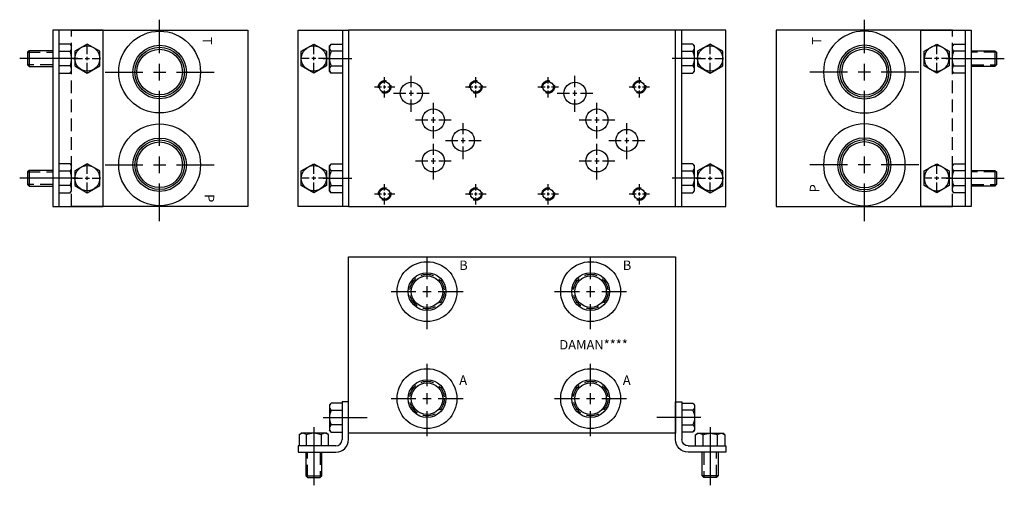
# Model space of a CAD drawing. Extents: x -1.5 to 18, y -1.5 to 7.7.
import ezdxf

# ---------------------------------------------------------------- set-up
doc = ezdxf.new("R2010")
doc.units = 0
doc.header["$MEASUREMENT"] = 0
doc.linetypes.add('HIDDEN', pattern=[0.375, 0.25, -0.125])
doc.layers.get('0').update_dxf_attribs({"linetype": 'CONTINUOUS'})
doc.layers.add('DAMAN', color=5, linetype='CONTINUOUS')

# ---------------------------------------------------------------- blocks, each defined once
blk = doc.blocks.new('050CROSS', base_point=(5, 5))
for p, q in [((5, 5.28125), (5, 5.78125)), ((5, 4.875), (5, 5.125)), ((4.1875, 5), (4.75, 5)), ((4.90625, 5), (5.09375, 5)), ((5.25, 5), (5.8125, 5)), ((5, 4.15625), (5, 4.71875))]:
    blk.add_line(p, q)
blk = doc.blocks.new('100CROSS', base_point=(5.625, 4.59375))
blk.add_blockref('050CROSS', (5.625, 4.59375))
blk = doc.blocks.new('300MKS')
at = {"layer": 'DAMAN'}
for p, q in [((-0.34375, 0.601175), (-0.375, 0.5625)), ((-0.125, 0.601175), (-0.34375, 0.601175)), ((-0.125, 0.625), (-0.125, -0.125)), ((0, 0.625), (-0.125, 0.625)), ((0, -0.125), (0, 0.625)), ((-0.375, 0.5625), (-0.375, 0.0625)), ((-0.34375, 0.456838), (-0.125, 0.456838)), ((-0.5, 0.3125), (0.375, 0.3125)), ((-0.976175, -0.03125), (-0.9375, 0)), ((-0.4375, 0), (-0.9375, 0)), ((-0.6875, 0.125), (-0.6875, -1.03125)), ((-0.398825, -0.03125), (-0.4375, 0)), ((-0.34375, 0.023825), (-0.375, 0.0625)), ((-0.125, 0.168162), (-0.34375, 0.168162)), ((-0.34375, 0.023825), (-0.125, 0.023825)), ((-0.976175, -0.03125), (-0.976175, -0.25)), ((-0.831838, -0.25), (-0.831838, -0.03125)), ((-0.543162, -0.03125), (-0.543162, -0.25)), ((-0.398825, -0.25), (-0.398825, -0.03125)), ((-0.25, -0.25), (-1, -0.25)), ((-1, -0.25), (-1, -0.375)), ((-1, -0.375), (-0.25, -0.375)), ((-0.84375, -0.375), (-0.84375, -0.84375)), ((-0.53125, -0.84375), (-0.53125, -0.375)), ((-0.84375, -0.84375), (-0.53125, -0.84375)), ((-0.84375, -0.84375), (-0.8125, -0.875)), ((-0.8125, -0.875), (-0.5625, -0.875)), ((-0.5625, -0.875), (-0.53125, -0.84375))]:
    blk.add_line(p, q, dxfattribs=at)
at = {"layer": 'DAMAN', "linetype": 'HIDDEN'}
for p, q in [((-0.8125, -0.875), (-0.8125, -0.375)), ((-0.5625, -0.375), (-0.5625, -0.875))]:
    blk.add_line(p, q, dxfattribs=at)
at = {"layer": 'DAMAN'}
for centre, radius, start, end in [((-0.276042, 0.529006), 0.098958, 133.173551, 226.826449), ((-0.026042, 0.3125), 0.348958, 155.567302, 204.432698), ((-0.904006, -0.098958), 0.098958, 43.173551, 136.826449), ((-0.6875, -0.348958), 0.348958, 65.567302, 114.432698), ((-0.470994, -0.098958), 0.098958, 43.173551, 136.826449), ((-0.276042, 0.095994), 0.098958, 133.173551, 226.826449), ((-0.25, -0.125), 0.25, 270, 0), ((-0.25, -0.125), 0.125, 270, 0)]:
    blk.add_arc(centre, radius, start, end, dxfattribs=at)
blk = doc.blocks.new('08SAET')
at = {"layer": 'DAMAN'}
for radius in [0.594, 0.375, 0.312]:
    blk.add_circle((0, 0), radius, dxfattribs=at)
at = {"layer": 'DAMAN', "linetype": 'HIDDEN'}
blk.add_circle((0, 0), 0.344, dxfattribs=at)
at = {"layer": 'DAMAN', "xscale": 0.88, "yscale": 0.88}
blk.add_blockref('100CROSS', (0, 0), dxfattribs=at)
blk = doc.blocks.new('12SAET')
at = {"layer": 'DAMAN'}
for radius in [0.812, 0.531, 0.492, 0.453]:
    blk.add_circle((0, 0), radius, dxfattribs=at)
at = {"layer": 'DAMAN', "xscale": 1.33, "yscale": 1.33}
blk.add_blockref('100CROSS', (0, 0), dxfattribs=at)
blk = doc.blocks.new('D05')
at = {"layer": 'DAMAN', "linetype": 'HIDDEN'}
for centre in [(0, 0), (1.8125, 0), (0, -2.125), (1.8125, -2.125)]:
    blk.add_circle(centre, 0.125, dxfattribs=at)
at = {"layer": 'DAMAN'}
for centre, radius in [((0, 0), 0.1055), ((0.531, -0.125), 0.21875), ((1.8125, 0), 0.1055), ((0.9685, -0.656), 0.21875), ((1.5625, -1.06225), 0.21875), ((0.9685, -1.4685), 0.21875), ((0, -2.125), 0.1055), ((1.8125, -2.125), 0.1055)]:
    blk.add_circle(centre, radius, dxfattribs=at)
for p, xscale, yscale in [((0.531, -0.125), 0.4379999999999999, 0.4379999999999999), ((0, 0), 0.25, 0.25), ((1.8125, 0), 0.25, 0.25), ((0.9685, -0.656), 0.4379999999999999, 0.4379999999999999), ((1.5625, -1.06225), 0.4379999999999999, 0.4379999999999999), ((0.9685, -1.4685), 0.4379999999999999, 0.4379999999999999), ((0, -2.125), 0.25, 0.25), ((1.8125, -2.125), 0.25, 0.25)]:
    blk.add_blockref('100CROSS', p, dxfattribs=dict(at, xscale=xscale, yscale=yscale))
blk = doc.blocks.new('350MKT')
at = {"layer": 'DAMAN'}
for p, q in [((0.6245, 3.2505), (-0.3755, 3.2505)), ((-0.3755, 3.2505), (-0.3755, -0.2495)), ((-0.2555, 3.2505), (-0.2555, -0.2495)), ((0.6245, -0.2495), (0.6245, 3.2505)), ((-0.03075, 2.976675), (-0.2495, 2.976675)), ((-0.03075, 2.976675), (0.0005, 2.938)), ((0.0005, 2.438), (0.0005, 2.938)), ((-0.84325, 2.84425), (-0.8745, 2.813)), ((-0.8745, 2.813), (-0.8745, 2.563)), ((-0.3745, 2.84425), (-0.84325, 2.84425)), ((-0.84325, 2.84425), (-0.84325, 2.53175)), ((-0.2495, 2.832338), (-0.03075, 2.832338)), ((0.1255, 2.688), (-1.03075, 2.688)), ((-0.8745, 2.563), (-0.84325, 2.53175)), ((-0.03075, 2.543662), (-0.2495, 2.543662)), ((-0.84325, 2.53175), (-0.3745, 2.53175)), ((-0.2495, 2.399325), (-0.03075, 2.399325)), ((-0.03075, 2.399325), (0.0005, 2.438)), ((-0.03075, 0.601675), (-0.2495, 0.601675)), ((-0.03075, 0.601675), (0.0005, 0.563)), ((-0.84325, 0.46925), (-0.8745, 0.438)), ((-0.8745, 0.438), (-0.8745, 0.188)), ((-0.3745, 0.46925), (-0.84325, 0.46925)), ((-0.84325, 0.46925), (-0.84325, 0.15675)), ((-0.2495, 0.457338), (-0.03075, 0.457338)), ((0.0005, 0.063), (0.0005, 0.563)), ((0.1255, 0.313), (-1.03075, 0.313)), ((-0.8745, 0.188), (-0.84325, 0.15675)), ((-0.84325, 0.15675), (-0.3745, 0.15675)), ((-0.03075, 0.168662), (-0.2495, 0.168662)), ((-0.2495, 0.024325), (-0.03075, 0.024325)), ((-0.03075, 0.024325), (0.0005, 0.063)), ((-0.3755, -0.2495), (0.6245, -0.2495))]:
    blk.add_line(p, q, dxfattribs=at)
at = {"layer": 'DAMAN', "linetype": 'HIDDEN'}
for p, q in [((-0.8745, 2.813), (-0.3745, 2.813)), ((-0.3745, 2.563), (-0.8745, 2.563)), ((-0.8745, 0.438), (-0.3745, 0.438)), ((-0.3745, 0.188), (-0.8745, 0.188))]:
    blk.add_line(p, q, dxfattribs=at)
at = {"layer": 'DAMAN', "flags": 128}
for points in [[(0.0625, 2.831838), (0.0625, 2.543162), (0.3125, 2.398825), (0.5625, 2.543162), (0.5625, 2.831838), (0.3125, 2.976175)], [(0.0625, 0.456838), (0.0625, 0.168162), (0.3125, 0.023825), (0.5625, 0.168162), (0.5625, 0.456838), (0.3125, 0.601175)]]:
    blk.add_lwpolyline(points, close=True, dxfattribs=at)
at = {"layer": 'DAMAN'}
for centre in [(0.313, 2.688), (0.313, 0.313)]:
    blk.add_circle(centre, 0.249501, dxfattribs=at)
for centre, radius, start, end in [((-0.098458, 2.904506), 0.098958, 313.173551, 46.826449), ((-0.348458, 2.688), 0.348958, 335.567302, 24.432698), ((-0.098458, 2.471494), 0.098958, 313.173551, 46.826449), ((-0.098458, 0.529506), 0.098958, 313.173551, 46.826449), ((-0.348458, 0.313), 0.348958, 335.567302, 24.432698), ((-0.098458, 0.096494), 0.098958, 313.173551, 46.826449)]:
    blk.add_arc(centre, radius, start, end, dxfattribs=at)
at = {"layer": 'DAMAN', "xscale": -0.34, "yscale": 0.34, "zscale": 0.34, "rotation": 270}
for p in [(0.312, 2.688), (0.312, 0.313)]:
    blk.add_blockref('100CROSS', p, dxfattribs=at)

msp = doc.modelspace()

# ---------------------------------------------------------------- linework, layer by layer
at = {"layer": 'DAMAN'}
for p, q in [((-0.5, 7.5), (3, 7.5)), ((3, 7.5), (3, 4)), ((4.0005, 4.0005), (4.0005, 7.5005)), ((4.0005, 7.5005), (5.0005, 7.5005)), ((4.8805, 7.5005), (4.8805, 4.0005)), ((5, 7.5), (5, 4)), ((11.5, 7.5), (5, 7.5)), ((12.4995, 7.5005), (11.4995, 7.5005)), ((11.5, 4), (11.5, 7.5)), ((11.6195, 7.5005), (11.6195, 4.0005)), ((12.4995, 4.0005), (12.4995, 7.5005)), ((13.5, 7.5), (13.5, 4)), ((17, 7.5), (13.5, 7.5)), ((4.0625, 7.081838), (4.3125, 7.226175)), ((4.0625, 6.793162), (4.0625, 7.081838)), ((4.3125, 7.226175), (4.5625, 7.081838)), ((4.5625, 7.081838), (4.5625, 6.793162)), ((4.65575, 7.226675), (4.6245, 7.188)), ((4.6245, 6.688), (4.6245, 7.188)), ((4.65575, 7.226675), (4.8745, 7.226675)), ((4.8745, 7.082338), (4.65575, 7.082338)), ((11.84425, 7.226675), (11.6255, 7.226675)), ((11.6255, 7.082338), (11.84425, 7.082338)), ((11.84425, 7.226675), (11.8755, 7.188)), ((11.8755, 6.688), (11.8755, 7.188)), ((12.1875, 7.226175), (11.9375, 7.081838)), ((11.9375, 7.081838), (11.9375, 6.793162)), ((12.4375, 7.081838), (12.1875, 7.226175)), ((12.4375, 6.793162), (12.4375, 7.081838)), ((4.4995, 6.938), (5.069581, 6.938)), ((12.0005, 6.938), (11.430419, 6.938)), ((16.8745, 6.938), (18.03075, 6.938)), ((4.3125, 6.648825), (4.0625, 6.793162)), ((4.5625, 6.793162), (4.3125, 6.648825)), ((4.65575, 6.649325), (4.6245, 6.688)), ((4.65575, 6.793662), (4.8745, 6.793662)), ((11.84425, 6.793662), (11.6255, 6.793662)), ((11.84425, 6.649325), (11.8755, 6.688)), ((11.9375, 6.793162), (12.1875, 6.648825)), ((12.1875, 6.648825), (12.4375, 6.793162)), ((4.8745, 6.649325), (4.65575, 6.649325)), ((11.6255, 6.649325), (11.84425, 6.649325)), ((4.0625, 4.706838), (4.3125, 4.851175)), ((4.0625, 4.418162), (4.0625, 4.706838)), ((4.3125, 4.851175), (4.5625, 4.706838)), ((4.5625, 4.706838), (4.5625, 4.418162)), ((4.65575, 4.851675), (4.6245, 4.813)), ((4.6245, 4.313), (4.6245, 4.813)), ((4.65575, 4.851675), (4.8745, 4.851675)), ((4.8745, 4.707338), (4.65575, 4.707338)), ((11.84425, 4.851675), (11.6255, 4.851675)), ((11.6255, 4.707338), (11.84425, 4.707338)), ((11.84425, 4.851675), (11.8755, 4.813)), ((11.8755, 4.313), (11.8755, 4.813)), ((12.1875, 4.851175), (11.9375, 4.706838)), ((11.9375, 4.706838), (11.9375, 4.418162)), ((12.4375, 4.706838), (12.1875, 4.851175)), ((12.4375, 4.418162), (12.4375, 4.706838)), ((4.4995, 4.563), (5.069581, 4.563)), ((12.0005, 4.563), (11.430419, 4.563)), ((16.8745, 4.563), (18.03075, 4.563)), ((4.3125, 4.273825), (4.0625, 4.418162)), ((4.5625, 4.418162), (4.3125, 4.273825)), ((4.65575, 4.274325), (4.6245, 4.313)), ((4.65575, 4.418662), (4.8745, 4.418662)), ((11.84425, 4.418662), (11.6255, 4.418662)), ((11.84425, 4.274325), (11.8755, 4.313)), ((11.9375, 4.418162), (12.1875, 4.273825)), ((12.1875, 4.273825), (12.4375, 4.418162)), ((4.8745, 4.274325), (4.65575, 4.274325)), ((11.6255, 4.274325), (11.84425, 4.274325)), ((3, 4), (-0.5, 4)), ((5.0005, 4.0005), (4.0005, 4.0005)), ((5, 4), (11.5, 4)), ((11.4995, 4.0005), (12.4995, 4.0005)), ((13.5, 4), (17, 4)), ((5, 3), (11.5, 3)), ((5, -0.5), (5, 3)), ((11.5, 3), (11.5, -0.5)), ((11.5, -0.5), (5, -0.5))]:
    msp.add_line(p, q, dxfattribs=at)
at = {"layer": 'DAMAN', "linetype": 'HIDDEN'}
for p, q in [((-0.5, 4), (-0.5, 7.5)), ((17, 4), (17, 7.5))]:
    msp.add_line(p, q, dxfattribs=at)
at = {"layer": 'DAMAN'}
for centre in [(4.312, 6.938), (12.188, 6.938), (4.312, 4.563), (12.188, 4.563)]:
    msp.add_circle(centre, 0.249501, dxfattribs=at)
for centre, radius, start, end in [((4.723458, 7.154506), 0.098958, 133.173551, 226.826449), ((4.973458, 6.938), 0.348958, 155.567302, 204.432698), ((11.776542, 7.154506), 0.098958, 313.173551, 46.826449), ((11.526542, 6.938), 0.348958, 335.567302, 24.432698), ((4.723458, 6.721494), 0.098958, 133.173551, 226.826449), ((11.776542, 6.721494), 0.098958, 313.173551, 46.826449), ((4.723458, 4.779506), 0.098958, 133.173551, 226.826449), ((4.973458, 4.563), 0.348958, 155.567302, 204.432698), ((11.776542, 4.779506), 0.098958, 313.173551, 46.826449), ((11.526542, 4.563), 0.348958, 335.567302, 24.432698), ((4.723458, 4.346494), 0.098958, 133.173551, 226.826449), ((11.776542, 4.346494), 0.098958, 313.173551, 46.826449)]:
    msp.add_arc(centre, radius, start, end, dxfattribs=at)

# ---------------------------------------------------------------- block references
for name, p in [('12SAET', (1.25, 6.67)), ('350MKT', (-0.5, 4.25)), ('D05', (5.719, 6.375)), ('D05', (8.969, 6.375)), ('12SAET', (1.25, 4.83)), ('08SAET', (6.562, 2.3125)), ('08SAET', (9.812, 2.3125)), ('08SAET', (6.562, 0.1885)), ('08SAET', (9.812, 0.1885)), ('300MKS', (5, -0.5))]:
    msp.add_blockref(name, p, dxfattribs=at)
at = {"layer": 'DAMAN', "xscale": -1}
for name, p in [('12SAET', (15.25, 6.67)), ('350MKT', (17, 4.25)), ('12SAET', (15.25, 4.83)), ('300MKS', (11.5, -0.5))]:
    msp.add_blockref(name, p, dxfattribs=at)
at = {"layer": 'DAMAN', "xscale": 0.34, "yscale": 0.34, "rotation": 90}
for p in [(4.313, 6.938), (4.313, 4.563)]:
    msp.add_blockref('050CROSS', p, dxfattribs=at)
at = {"layer": 'DAMAN', "xscale": -0.34, "yscale": 0.34, "zscale": 0.34, "rotation": 270}
for p in [(12.187, 6.938), (12.187, 4.563)]:
    msp.add_blockref('100CROSS', p, dxfattribs=at)

# ---------------------------------------------------------------- texts
at = {"layer": 'DAMAN'}
for s, rotation, p in [('T', 270, (2.104426, 7.365938)), ('P', 90, (14.354769, 4.280869)), ('P', 270, (2.145231, 4.246922))]:
    msp.add_text(s, height=0.188, rotation=rotation, dxfattribs=at).set_placement(p)
at = {"layer": 'DAMAN', "text_generation_flag": 2}
msp.add_text('T', height=0.188, rotation=90, dxfattribs=at).set_placement((14.395574, 7.365938))
at = {"layer": 'DAMAN'}
for s, p in [('B', (7.201777, 2.741879)), ('B', (10.451777, 2.741879)), ('DAMAN****', (9.190346, 1.164533)), ('A', (7.201777, 0.46069)), ('A', (10.451777, 0.46069))]:
    msp.add_text(s, height=0.188, dxfattribs=at).set_placement(p)

doc.saveas('drawing.dxf')
